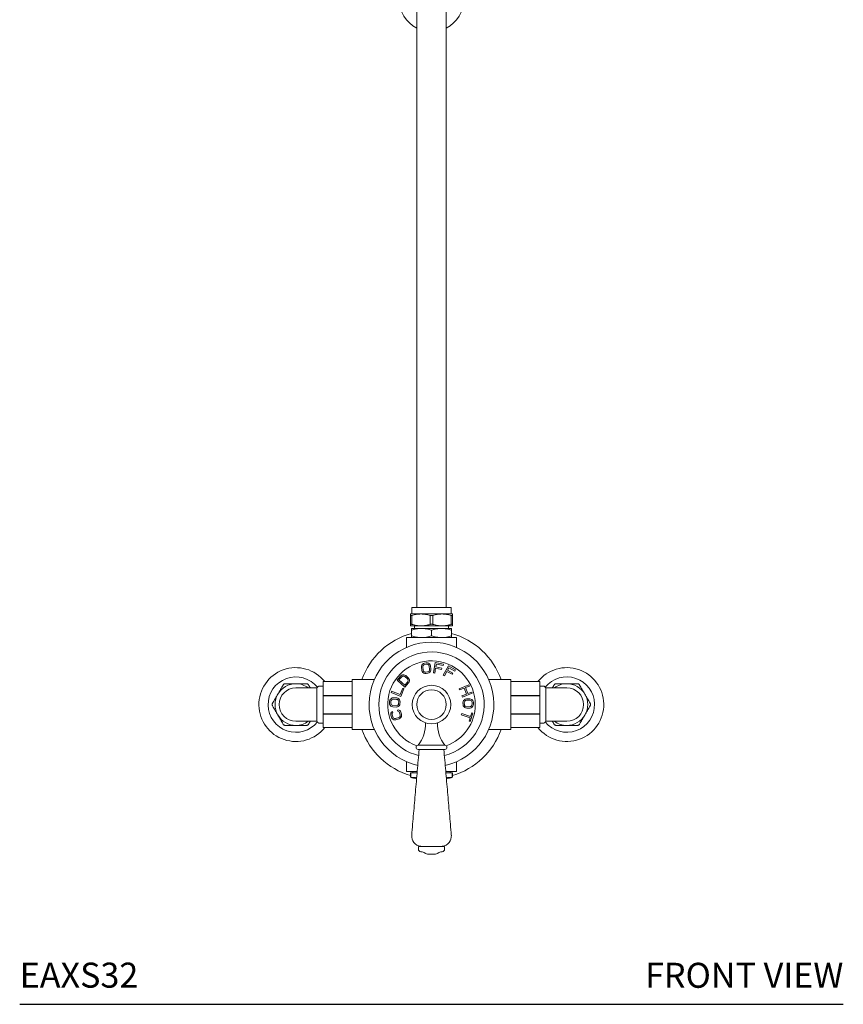
# Model space of a CAD drawing. Units: inches. Extents: x 22 to 81, y -11 to 103.
# Drawn here: x 22 to 47, y -11 to 19 of the extents above; entities that cross this region are included whole.
import ezdxf
from ezdxf.enums import TextEntityAlignment as Align

# ---------------------------------------------------------------- set-up
doc = ezdxf.new("R2010")
doc.units = ezdxf.units.IN
doc.header["$LTSCALE"] = 2
doc.header["$MEASUREMENT"] = 0
doc.layers.add('WATERWORKS FITTINGS', color=7, linetype='Continuous')
doc.styles.add('GOTHAM BOOK', font='GOTHMBOK.TTF', dxfattribs={"height": 0.75})

# ---------------------------------------------------------------- blocks, each defined once
blk = doc.blocks.new('EAXS32 FRONT')
at = {"layer": 'WATERWORKS FITTINGS', "linetype": 'Continuous', "lineweight": 15}
for p, q in [((-0.63, 2.717), (-0.315, 2.717)), ((-0.63, 2.673), (-0.63, 2.406)), ((-0.591, 2.673), (-0.591, 2.406)), ((-0.586, 2.913), (0.586, 2.913)), ((-0.315, 2.717), (0.315, 2.717)), ((-0.039, 2.673), (-0.039, 2.406)), ((0.039, 2.673), (0.039, 2.406)), ((0.315, 2.717), (0.63, 2.717)), ((0.591, 2.673), (0.591, 2.406)), ((0.63, 2.406), (0.63, 2.673)), ((-0.63, 2.362), (-0.315, 2.362)), ((-0.3, 2.283), (-0.6, 2.283)), ((-0.6, 2.23), (-0.6, 2.061)), ((-0.315, 2.362), (0.315, 2.362)), ((0.3, 2.283), (-0.3, 2.283)), ((0, 2.061), (0, 2.23)), ((0.6, 2.283), (0.3, 2.283)), ((0.315, 2.362), (0.63, 2.362)), ((0.6, 2.061), (0.6, 2.23)), ((0.748, 2.008), (-0.748, 2.008)), ((-0.292, 1.183), (-0.302, 1.154)), ((-0.269, 1.213), (-0.292, 1.183)), ((-0.244, 1.231), (-0.269, 1.213)), ((-0.25, 1.176), (-0.231, 1.192)), ((-0.211, 1.242), (-0.244, 1.231)), ((-0.231, 1.192), (-0.205, 1.203)), ((-0.156, 1.25), (-0.211, 1.242)), ((-0.205, 1.203), (-0.151, 1.211)), ((-0.121, 1.249), (-0.156, 1.25)), ((-0.122, 1.208), (-0.151, 1.211)), ((-0.1, 1.198), (-0.122, 1.208)), ((-0.092, 1.24), (-0.121, 1.249)), ((-0.084, 1.18), (-0.1, 1.198)), ((-0.061, 1.217), (-0.092, 1.24)), ((-0.044, 1.192), (-0.061, 1.217)), ((-0.032, 1.16), (-0.044, 1.192)), ((0.114, 1.261), (0.055, 0.951)), ((0.357, 1.214), (0.114, 1.261)), ((0.131, 1.128), (0.147, 1.214)), ((0.147, 1.214), (0.35, 1.175)), ((0.35, 1.175), (0.357, 1.214)), ((-0.867, 0.89), (-0.896, 0.879)), ((-0.829, 0.893), (-0.867, 0.89)), ((-0.8, 0.885), (-0.829, 0.893)), ((-0.302, 1.154), (-0.304, 1.12)), ((-0.304, 1.12), (-0.289, 1.021)), ((-0.289, 1.021), (-0.278, 0.989)), ((-0.278, 0.989), (-0.26, 0.964)), ((-0.263, 1.126), (-0.26, 1.154)), ((-0.263, 1.126), (-0.249, 1.027)), ((-0.26, 1.154), (-0.25, 1.176)), ((-0.26, 0.964), (-0.229, 0.942)), ((-0.249, 1.027), (-0.238, 1.001)), ((-0.238, 1.001), (-0.221, 0.983)), ((-0.229, 0.942), (-0.2, 0.932)), ((-0.221, 0.983), (-0.199, 0.973)), ((-0.2, 0.932), (-0.165, 0.931)), ((-0.199, 0.973), (-0.171, 0.971)), ((-0.171, 0.971), (-0.116, 0.979)), ((-0.165, 0.931), (-0.111, 0.939)), ((-0.116, 0.979), (-0.09, 0.989)), ((-0.111, 0.939), (-0.078, 0.95)), ((-0.09, 0.989), (-0.072, 1.005)), ((-0.073, 1.154), (-0.084, 1.18)), ((-0.078, 0.95), (-0.052, 0.968)), ((-0.058, 1.055), (-0.073, 1.154)), ((-0.072, 1.005), (-0.061, 1.027)), ((-0.061, 1.027), (-0.058, 1.055)), ((-0.052, 0.968), (-0.029, 0.998)), ((-0.017, 1.061), (-0.032, 1.16)), ((-0.029, 0.998), (-0.019, 1.027)), ((-0.019, 1.027), (-0.017, 1.061)), ((0.055, 0.951), (0.096, 0.944)), ((0.096, 0.944), (0.123, 1.088)), ((0.123, 1.088), (0.299, 1.055)), ((0.306, 1.095), (0.131, 1.128)), ((0.299, 1.055), (0.306, 1.095)), ((0.505, 1.161), (0.352, 0.886)), ((0.388, 0.866), (0.459, 0.994)), ((0.459, 0.994), (0.616, 0.907)), ((0.479, 1.03), (0.521, 1.106)), ((0.635, 0.943), (0.479, 1.03)), ((0.721, 1.04), (0.505, 1.161)), ((0.521, 1.106), (0.702, 1.005)), ((0.616, 0.907), (0.635, 0.943)), ((0.702, 1.005), (0.721, 1.04)), ((-2.382, 0.688), (-3.244, 0.688)), ((-3.244, 0.688), (-3.244, 0.647)), ((-3.244, 0.647), (-3.244, 0.325)), ((-2.382, 0.748), (-2.382, -0.748)), ((-0.924, 0.857), (-1.033, 0.734)), ((-1.033, 0.734), (-0.798, 0.525)), ((-0.893, 0.831), (-0.976, 0.738)), ((-0.976, 0.738), (-0.8, 0.582)), ((-0.896, 0.879), (-0.924, 0.857)), ((-0.87, 0.847), (-0.893, 0.831)), ((-0.847, 0.853), (-0.87, 0.847)), ((-0.822, 0.85), (-0.847, 0.853)), ((-0.798, 0.837), (-0.822, 0.85)), ((-0.77, 0.868), (-0.8, 0.885)), ((-0.8, 0.582), (-0.718, 0.675)), ((-0.723, 0.771), (-0.798, 0.837)), ((-0.798, 0.525), (-0.688, 0.648)), ((-0.695, 0.802), (-0.77, 0.868)), ((-0.707, 0.748), (-0.723, 0.771)), ((-0.718, 0.675), (-0.705, 0.7)), ((-0.701, 0.724), (-0.707, 0.748)), ((-0.705, 0.7), (-0.701, 0.724)), ((-0.675, 0.774), (-0.695, 0.802)), ((-0.688, 0.648), (-0.67, 0.678)), ((-0.664, 0.746), (-0.675, 0.774)), ((-0.67, 0.678), (-0.662, 0.708)), ((-0.662, 0.708), (-0.664, 0.746)), ((0.352, 0.886), (0.388, 0.866)), ((1.12, 0.594), (0.827, 0.477)), ((1.135, 0.556), (1.12, 0.594)), ((2.382, -0.748), (2.382, 0.748)), ((2.382, 0.688), (3.244, 0.688)), ((3.244, 0.647), (3.244, 0.688)), ((3.244, 0.325), (3.244, 0.647)), ((-3.438, -0.502), (-3.438, 0.502)), ((-3.244, 0.325), (-3.244, 0.228)), ((-1.196, 0.405), (-1.212, 0.367)), ((-1.212, 0.367), (-0.92, 0.247)), ((-0.942, 0.3), (-1.196, 0.405)), ((-0.863, 0.491), (-0.942, 0.3)), ((-0.92, 0.247), (-0.826, 0.475)), ((-0.826, 0.475), (-0.863, 0.491)), ((0.827, 0.477), (0.842, 0.439)), ((0.842, 0.439), (0.979, 0.494)), ((1.05, 0.315), (0.913, 0.26)), ((0.929, 0.222), (1.221, 0.339)), ((0.979, 0.494), (1.05, 0.315)), ((1.017, 0.508), (1.135, 0.556)), ((1.088, 0.33), (1.017, 0.508)), ((1.206, 0.377), (1.088, 0.33)), ((1.221, 0.339), (1.206, 0.377)), ((3.244, 0.228), (3.244, 0.325)), ((3.429, 0.502), (3.429, -0.502)), ((-3.244, 0.228), (-3.244, -0.228)), ((-1.256, 0.1), (-1.259, 0.045)), ((-1.259, 0.045), (-1.255, 0.01)), ((-1.248, 0.134), (-1.256, 0.1)), ((-1.255, 0.01), (-1.243, -0.018)), ((-1.233, 0.16), (-1.248, 0.134)), ((-1.204, 0.186), (-1.233, 0.16)), ((-1.219, 0.043), (-1.216, 0.097)), ((-1.214, 0.015), (-1.219, 0.043)), ((-1.208, 0.124), (-1.216, 0.097)), ((-1.202, -0.007), (-1.214, 0.015)), ((-1.193, 0.144), (-1.208, 0.124)), ((-1.177, 0.198), (-1.204, 0.186)), ((-1.172, 0.157), (-1.193, 0.144)), ((-1.143, 0.203), (-1.177, 0.198)), ((-1.145, 0.162), (-1.172, 0.157)), ((-1.045, 0.156), (-1.145, 0.162)), ((-1.042, 0.198), (-1.143, 0.203)), ((-1.018, 0.148), (-1.045, 0.156)), ((-1.009, 0.189), (-1.042, 0.198)), ((-0.999, 0.133), (-1.018, 0.148)), ((-0.983, 0.174), (-1.009, 0.189)), ((-1.008, -0.018), (-0.993, 0.002)), ((-0.987, 0.112), (-0.999, 0.133)), ((-0.993, 0.002), (-0.985, 0.029)), ((-0.982, 0.084), (-0.987, 0.112)), ((-0.985, 0.029), (-0.982, 0.084)), ((-0.958, 0.145), (-0.983, 0.174)), ((-0.946, 0.116), (-0.958, 0.145)), ((-0.954, -0.007), (-0.945, 0.027)), ((-0.942, 0.082), (-0.946, 0.116)), ((-0.945, 0.027), (-0.942, 0.082)), ((0.913, 0.26), (0.929, 0.222)), ((0.949, 0.09), (0.944, 0.056)), ((0.944, 0.056), (0.945, 0.001)), ((0.945, 0.001), (0.953, -0.033)), ((0.962, 0.118), (0.949, 0.09)), ((0.988, 0.147), (0.962, 0.118)), ((0.99, 0.085), (0.984, 0.057)), ((0.984, 0.057), (0.985, 0.002)), ((0.985, 0.002), (0.993, -0.025)), ((1.014, 0.161), (0.988, 0.147)), ((1.002, 0.106), (0.99, 0.085)), ((1.022, 0.12), (1.002, 0.106)), ((1.048, 0.169), (1.014, 0.161)), ((1.049, 0.128), (1.022, 0.12)), ((1.148, 0.172), (1.048, 0.169)), ((1.149, 0.131), (1.049, 0.128)), ((1.182, 0.166), (1.148, 0.172)), ((1.149, 0.131), (1.176, 0.125)), ((1.176, 0.125), (1.197, 0.112)), ((1.209, 0.153), (1.182, 0.166)), ((1.197, 0.112), (1.211, 0.091)), ((1.236, 0.127), (1.209, 0.153)), ((1.211, 0.091), (1.218, 0.064)), ((1.214, -0.019), (1.22, 0.009)), ((1.218, 0.064), (1.22, 0.009)), ((1.251, 0.099), (1.236, 0.127)), ((1.258, 0.065), (1.251, 0.099)), ((1.254, -0.024), (1.26, 0.01)), ((1.26, 0.01), (1.258, 0.065)), ((3.244, -0.228), (3.244, 0.228)), ((-3.244, -0.228), (-3.244, -0.325)), ((-1.243, -0.018), (-1.218, -0.047)), ((-1.217, -0.257), (-1.222, -0.287)), ((-1.222, -0.287), (-1.219, -0.322)), ((-1.218, -0.047), (-1.192, -0.062)), ((-1.199, -0.223), (-1.217, -0.257)), ((-1.183, -0.021), (-1.202, -0.007)), ((-1.169, -0.207), (-1.199, -0.223)), ((-1.192, -0.062), (-1.159, -0.071)), ((-1.156, -0.03), (-1.183, -0.021)), ((-1.182, -0.282), (-1.175, -0.258)), ((-1.18, -0.31), (-1.182, -0.282)), ((-1.175, -0.258), (-1.157, -0.246)), ((-1.157, -0.246), (-1.169, -0.207)), ((-1.159, -0.071), (-1.058, -0.077)), ((-1.156, -0.03), (-1.056, -0.036)), ((-1.058, -0.077), (-1.024, -0.072)), ((-1.056, -0.036), (-1.029, -0.03)), ((-1.029, -0.03), (-1.008, -0.018)), ((-1.024, -0.072), (-0.997, -0.06)), ((-0.987, -0.16), (-1.021, -0.163)), ((-1.021, -0.163), (-1.009, -0.202)), ((-1.009, -0.202), (-0.988, -0.203)), ((-0.997, -0.06), (-0.969, -0.034)), ((-0.988, -0.203), (-0.969, -0.219)), ((-0.954, -0.179), (-0.987, -0.16)), ((-0.969, -0.034), (-0.954, -0.007)), ((-0.969, -0.219), (-0.955, -0.244)), ((-0.955, -0.244), (-0.938, -0.303)), ((-0.933, -0.201), (-0.954, -0.179)), ((-0.917, -0.232), (-0.933, -0.201)), ((-0.899, -0.291), (-0.917, -0.232)), ((-0.896, -0.326), (-0.899, -0.291)), ((0.906, -0.27), (0.893, -0.309)), ((1.174, -0.357), (0.906, -0.27)), ((0.953, -0.033), (0.967, -0.06)), ((0.967, -0.06), (0.995, -0.087)), ((0.993, -0.025), (1.007, -0.045)), ((0.995, -0.087), (1.022, -0.1)), ((1.007, -0.045), (1.028, -0.058)), ((1.022, -0.1), (1.056, -0.106)), ((1.028, -0.058), (1.055, -0.065)), ((1.055, -0.065), (1.155, -0.062)), ((1.056, -0.106), (1.156, -0.103)), ((1.155, -0.062), (1.182, -0.054)), ((1.156, -0.103), (1.19, -0.095)), ((1.159, -0.511), (1.239, -0.262)), ((1.207, -0.252), (1.174, -0.357)), ((1.182, -0.054), (1.201, -0.04)), ((1.19, -0.095), (1.216, -0.08)), ((1.201, -0.04), (1.214, -0.019)), ((1.239, -0.262), (1.207, -0.252)), ((1.216, -0.08), (1.242, -0.052)), ((1.242, -0.052), (1.254, -0.024)), ((3.244, -0.325), (3.244, -0.228)), ((-3.244, -0.325), (-3.244, -0.647)), ((-1.219, -0.322), (-1.201, -0.381)), ((-1.201, -0.381), (-1.185, -0.412)), ((-1.185, -0.412), (-1.164, -0.434)), ((-1.163, -0.369), (-1.18, -0.31)), ((-1.164, -0.434), (-1.131, -0.453)), ((-1.148, -0.394), (-1.163, -0.369)), ((-1.13, -0.41), (-1.148, -0.394)), ((-1.131, -0.453), (-1.101, -0.459)), ((-1.106, -0.417), (-1.13, -0.41)), ((-1.079, -0.416), (-1.106, -0.417)), ((-1.101, -0.459), (-1.067, -0.456)), ((-0.982, -0.388), (-1.079, -0.416)), ((-1.067, -0.456), (-0.971, -0.427)), ((-0.959, -0.374), (-0.982, -0.388)), ((-0.971, -0.427), (-0.941, -0.411)), ((-0.943, -0.355), (-0.959, -0.374)), ((-0.936, -0.331), (-0.943, -0.355)), ((-0.941, -0.411), (-0.919, -0.39)), ((-0.938, -0.303), (-0.936, -0.331)), ((-0.919, -0.39), (-0.901, -0.356)), ((-0.901, -0.356), (-0.896, -0.326)), ((0.893, -0.309), (1.161, -0.396)), ((1.161, -0.396), (1.127, -0.5)), ((1.127, -0.5), (1.159, -0.511)), ((3.244, -0.647), (3.244, -0.325)), ((-3.244, -0.647), (-3.244, -0.688)), ((-2.382, -0.688), (-3.244, -0.688)), ((2.382, -0.688), (3.244, -0.688)), ((3.244, -0.688), (3.244, -0.647)), ((-0.748, -2.008), (-0.428, -2.008)), ((-0.63, -2.047), (-0.615, -2.047)), ((-0.615, -2.18), (-0.615, -2.047)), ((-0.615, -2.047), (-0.431, -2.047)), ((0.428, -2.008), (0.748, -2.008)), ((0.431, -2.047), (0.615, -2.047)), ((0.615, -2.047), (0.615, -2.18)), ((0.63, -2.047), (0.615, -2.047)), ((-0.615, -2.18), (-0.63, -2.18)), ((0.63, -2.18), (0.615, -2.18)), ((0.394, -4.255), (-0.394, -4.255))]:
    blk.add_line(p, q, dxfattribs=at)
at = {"layer": 'WATERWORKS FITTINGS'}
for p, q in [((-3.244, 0.276), (-2.382, 0.276)), ((2.382, 0.276), (3.244, 0.276)), ((-3.244, -0.276), (-2.382, -0.276)), ((2.382, -0.276), (3.244, -0.276))]:
    blk.add_line(p, q, dxfattribs=at)
at = {"layer": 'WATERWORKS FITTINGS', "linetype": 'Continuous', "lineweight": 15, "flags": 128}
for points in [[(-0.324, -4.252), (-0.324, -4.253), (-0.324, -4.255)], [(0.324, -4.255), (0.324, -4.253), (0.324, -4.252)]]:
    blk.add_lwpolyline(points, dxfattribs=at)
at = {"layer": 'WATERWORKS FITTINGS', "linetype": 'Continuous', "lineweight": 15}
for radius in [0.578, 0.443]:
    blk.add_circle((0, 0), radius, dxfattribs=at)
for centre, radius, start, end in [((0, 21.165), 0.977, 296.5977, 63.4023), ((0, 21.165), 0.977, 179.978, 243.4023), ((0, 0), 2.219, 105.7018, 160.2949), ((0, 0), 2.219, 19.7051, 74.2982), ((0, 0), 1.87, 282.7543, 257.3636), ((0, 0), 1.578, 284.1514, 180), ((0, 0), 1.313, 0, 250.2738), ((-4.068, 0), 1.108, 38.3473, 181.2709), ((4.059, 0), 1.108, 1.2709, 141.6527), ((-4.068, 0), 0.831, 38.7473, 181.2709), ((-4.068, 0), 0.625, 90, 150), ((-4.068, 0), 0.625, 53.4319, 90), ((4.059, 0), 0.831, 1.2709, 141.2527), ((4.059, 0), 0.625, 90, 126.5681), ((4.059, 0), 0.625, 30, 90), ((-4.068, 0), 0.625, 150, 210), ((-4.068, 0), 0.502, 90, 270), ((4.059, 0), 0.502, 270, 90), ((4.059, 0), 0.625, 330, 30), ((0, 0), 1.578, 180, 255.8486), ((0, 0), 1.313, 289.7262, 360), ((4.059, 0), 1.108, 218.3473, 1.2709), ((4.059, 0), 0.831, 218.7473, 1.2709), ((-4.068, 0), 1.108, 181.2709, 321.6527), ((-4.068, 0), 0.831, 181.2709, 321.2527), ((-4.068, 0), 0.625, 210, 270), ((-4.068, 0), 0.625, 270, 306.5681), ((-1.257, -0.569), 1.078, 322.8103, 1.0505), ((1.257, -0.569), 1.078, 178.9495, 217.1897), ((4.059, 0), 0.625, 233.4319, 270), ((4.059, 0), 0.625, 270, 330), ((0, 0), 2.219, 199.7051, 253.5045), ((0, 0), 2.219, 286.4955, 340.2949), ((-0.402, -1.283), 0.0626, 90, 270), ((0.402, -1.283), 0.0626, 270, 90), ((-0.541, -2.028), 0.0197, 90, 180), ((-0.541, -2.028), 0.0197, 180, 270), ((0.541, -2.028), 0.0197, 0, 90), ((0.541, -2.028), 0.0197, 270, 360), ((0, -0.315), 1.969, 251.3371, 256.8682), ((0, -0.315), 1.969, 283.1318, 288.6629), ((-0.281, -3.94), 0.315, 175, 262.085), ((0.281, -3.94), 0.315, 277.915, 5), ((-0.315, -4.335), 0.0787, 180, 264.639), ((-0.348, -4.688), 0.276, 65, 84.639), ((0.348, -4.688), 0.276, 95.361, 115), ((0.315, -4.335), 0.0787, 275.361, 360), ((-0.057, -4.216), 0.276, 245, 270), ((0.057, -4.216), 0.276, 270, 295)]:
    blk.add_arc(centre, radius, start, end, dxfattribs=at)
for points, degree in [([(-0.438, 20.913), (-0.438, 2.913)], 1), ([(0.438, 2.913), (0.438, 20.913)], 1), ([(-0.586, 2.913), (-0.586, 2.717)], 1), ([(0.586, 2.717), (0.586, 2.913)], 1), ([(-0.512, 2.362), (-0.512, 2.283)], 1), ([(0.512, 2.283), (0.512, 2.362)], 1), ([(-0.748, 2.008), (-0.748, 1.714)], 1), ([(0.748, 1.714), (0.748, 2.008)], 1), ([(-1.715, 0.748), (-2.382, 0.748)], 1), ([(2.382, 0.748), (1.715, 0.748)], 1), ([(-3.438, 0.502), (-4.069, 0.502)], 1), ([(-3.685, 0.586), (-3.637, 0.502)], 1), ([(-3.383, 0.557), (-3.438, 0.502)], 1), ([(-3.244, 0.557), (-3.383, 0.557)], 1), ([(3.374, 0.557), (3.244, 0.557)], 1), ([(3.429, 0.502), (3.374, 0.557)], 1), ([(4.059, 0.502), (3.429, 0.502)], 1), ([(3.627, 0.502), (3.675, 0.586)], 1), ([(-4.068, -0.502), (-3.438, -0.502)], 1), ([(-3.637, -0.502), (-3.685, -0.586)], 1), ([(-3.438, -0.502), (-3.383, -0.557)], 1), ([(-3.383, -0.557), (-3.244, -0.557)], 1), ([(-1.8, -0.52), (-1.793, -0.508)], 1), ([(-0.183, -0.548), (-0.183, -0.549)], 1), ([(0.183, -0.549), (0.183, -0.548)], 1), ([(1.796, -0.514), (1.8, -0.52)], 1), ([(3.244, -0.557), (3.374, -0.557)], 1), ([(3.374, -0.557), (3.429, -0.502)], 1), ([(3.429, -0.502), (4.059, -0.502)], 1), ([(3.675, -0.586), (3.627, -0.502)], 1), ([(-2.382, -0.748), (-1.715, -0.748)], 1), ([(1.715, -0.748), (2.382, -0.748)], 1), ([(-0.37, -1.346), (-0.594, -3.913)], 1), ([(0, -1.22), (-0.026, -1.22), (-0.079, -1.22), (-0.155, -1.22), (-0.225, -1.22), (-0.286, -1.22), (-0.336, -1.22), (-0.374, -1.22), (-0.397, -1.22), (-0.4, -1.22), (-0.402, -1.22)], 3), ([(-0.402, -1.346), (-0.4, -1.346), (-0.397, -1.346), (-0.374, -1.346), (-0.336, -1.346), (-0.286, -1.346), (-0.225, -1.346), (-0.155, -1.346), (-0.079, -1.346), (-0.026, -1.346), (0, -1.346)], 3), ([(0.402, -1.22), (0.4, -1.22), (0.397, -1.22), (0.374, -1.22), (0.336, -1.22), (0.286, -1.22), (0.225, -1.22), (0.155, -1.22), (0.079, -1.22), (0.026, -1.22), (0, -1.22)], 3), ([(0, -1.346), (0.026, -1.346), (0.079, -1.346), (0.155, -1.346), (0.225, -1.346), (0.286, -1.346), (0.336, -1.346), (0.374, -1.346), (0.397, -1.346), (0.4, -1.346), (0.402, -1.346)], 3), ([(0.594, -3.913), (0.37, -1.346)], 1), ([(-0.748, -1.714), (-0.748, -2.008)], 1), ([(0.748, -2.008), (0.748, -1.714)], 1), ([(-0.63, -2.047), (-0.63, -2.18)], 1), ([(0.63, -2.18), (0.63, -2.047)], 1), ([(-0.394, -4.255), (-0.394, -4.335)], 1), ([(0.394, -4.335), (0.394, -4.255)], 1), ([(-0.232, -4.438), (-0.173, -4.466)], 1), ([(0.173, -4.466), (0.232, -4.438)], 1)]:
    blk.add_open_spline(points, degree=degree, dxfattribs=at)
for points, knots in [([(-0.63, 2.717), (-0.63, 2.714), (-0.63, 2.71), (-0.63, 2.685), (-0.63, 2.673)], [0, 0, 0, 0, 0.495579, 1, 1, 1, 1]), ([(-0.63, 2.673), (-0.629, 2.671), (-0.628, 2.668), (-0.617, 2.667), (-0.603, 2.669), (-0.594, 2.672), (-0.591, 2.673)], [0, 0, 0, 0, 0.292324, 0.585131, 0.869465, 1, 1, 1, 1]), ([(-0.591, 2.673), (-0.546, 2.685), (-0.455, 2.71), (-0.362, 2.714), (-0.315, 2.717)], [0, 0, 0, 0, 0.496195, 1, 1, 1, 1]), ([(-0.315, 2.717), (-0.269, 2.714), (-0.176, 2.71), (-0.085, 2.685), (-0.039, 2.673)], [0, 0, 0, 0, 0.495579, 1, 1, 1, 1]), ([(-0.039, 2.673), (-0.032, 2.671), (-0.018, 2.668), (0.007, 2.667), (0.026, 2.669), (0.036, 2.672), (0.039, 2.673)], [0, 0, 0, 0, 0.292324, 0.585131, 0.869465, 1, 1, 1, 1]), ([(0.039, 2.673), (0.084, 2.685), (0.175, 2.71), (0.268, 2.714), (0.315, 2.717)], [0, 0, 0, 0, 0.496195, 1, 1, 1, 1]), ([(0.315, 2.717), (0.361, 2.714), (0.454, 2.71), (0.545, 2.685), (0.591, 2.673)], [0, 0, 0, 0, 0.495579, 1, 1, 1, 1]), ([(0.591, 2.673), (0.597, 2.671), (0.61, 2.668), (0.624, 2.667), (0.629, 2.669), (0.63, 2.672), (0.63, 2.673)], [0, 0, 0, 0, 0.292324, 0.585131, 0.869465, 1, 1, 1, 1]), ([(0.63, 2.673), (0.63, 2.685), (0.63, 2.71), (0.63, 2.714), (0.63, 2.717)], [0, 0, 0, 0, 0.496195, 1, 1, 1, 1]), ([(-0.63, 2.406), (-0.629, 2.408), (-0.628, 2.411), (-0.617, 2.412), (-0.603, 2.41), (-0.594, 2.407), (-0.591, 2.406)], [0, 0, 0, 0, 0.292324, 0.585131, 0.869465, 1, 1, 1, 1]), ([(-0.63, 2.362), (-0.63, 2.364), (-0.63, 2.369), (-0.63, 2.393), (-0.63, 2.406)], [0, 0, 0, 0, 0.495579, 1, 1, 1, 1]), ([(-0.591, 2.406), (-0.546, 2.394), (-0.455, 2.369), (-0.362, 2.364), (-0.315, 2.362)], [0, 0, 0, 0, 0.496195, 1, 1, 1, 1]), ([(-0.315, 2.362), (-0.269, 2.364), (-0.176, 2.369), (-0.085, 2.393), (-0.039, 2.406)], [0, 0, 0, 0, 0.495579, 1, 1, 1, 1]), ([(-0.039, 2.406), (-0.032, 2.408), (-0.018, 2.411), (0.007, 2.412), (0.026, 2.41), (0.036, 2.407), (0.039, 2.406)], [0, 0, 0, 0, 0.292324, 0.585131, 0.869465, 1, 1, 1, 1]), ([(0.039, 2.406), (0.084, 2.394), (0.175, 2.369), (0.268, 2.364), (0.315, 2.362)], [0, 0, 0, 0, 0.496195, 1, 1, 1, 1]), ([(0.315, 2.362), (0.361, 2.364), (0.454, 2.369), (0.545, 2.393), (0.591, 2.406)], [0, 0, 0, 0, 0.495579, 1, 1, 1, 1]), ([(0.591, 2.406), (0.597, 2.408), (0.61, 2.411), (0.624, 2.412), (0.629, 2.41), (0.63, 2.407), (0.63, 2.406)], [0, 0, 0, 0, 0.292324, 0.585131, 0.869465, 1, 1, 1, 1]), ([(0.63, 2.406), (0.63, 2.394), (0.63, 2.369), (0.63, 2.364), (0.63, 2.362)], [0, 0, 0, 0, 0.496195, 1, 1, 1, 1]), ([(-0.6, 2.23), (-0.552, 2.245), (-0.453, 2.275), (-0.352, 2.281), (-0.3, 2.283)], [0, 0, 0, 0, 0.495458, 1, 1, 1, 1]), ([(-0.6, 2.283), (-0.6, 2.281), (-0.6, 2.275), (-0.6, 2.245), (-0.6, 2.23)], [0, 0, 0, 0, 0.494511, 1, 1, 1, 1]), ([(-0.3, 2.283), (-0.25, 2.281), (-0.148, 2.275), (-0.05, 2.245), (0, 2.23)], [0, 0, 0, 0, 0.494511, 1, 1, 1, 1]), ([(0, 2.23), (0.049, 2.245), (0.147, 2.275), (0.249, 2.281), (0.3, 2.283)], [0, 0, 0, 0, 0.495458, 1, 1, 1, 1]), ([(0.3, 2.283), (0.35, 2.281), (0.452, 2.275), (0.551, 2.245), (0.6, 2.23)], [0, 0, 0, 0, 0.494511, 1, 1, 1, 1]), ([(0.6, 2.23), (0.6, 2.245), (0.6, 2.275), (0.6, 2.281), (0.6, 2.283)], [0, 0, 0, 0, 0.495458, 1, 1, 1, 1]), ([(-0.6, 2.061), (-0.552, 2.047), (-0.453, 2.016), (-0.352, 2.011), (-0.3, 2.008)], [0, 0, 0, 0, 0.495458, 1, 1, 1, 1]), ([(-0.6, 2.008), (-0.6, 2.011), (-0.6, 2.016), (-0.6, 2.046), (-0.6, 2.061)], [0, 0, 0, 0, 0.494511, 1, 1, 1, 1]), ([(-0.3, 2.008), (-0.25, 2.011), (-0.148, 2.016), (-0.05, 2.046), (0, 2.061)], [0, 0, 0, 0, 0.4945107, 1, 1, 1, 1]), ([(0, 2.061), (0.049, 2.047), (0.147, 2.016), (0.249, 2.011), (0.3, 2.008)], [0, 0, 0, 0, 0.495458, 1, 1, 1, 1]), ([(0.3, 2.008), (0.35, 2.011), (0.452, 2.016), (0.551, 2.046), (0.6, 2.061)], [0, 0, 0, 0, 0.494511, 1, 1, 1, 1]), ([(0.6, 2.061), (0.6, 2.047), (0.6, 2.016), (0.6, 2.011), (0.6, 2.008)], [0, 0, 0, 0, 0.495458, 1, 1, 1, 1]), ([(-4.452, 0.586), (-4.447, 0.592), (-4.438, 0.605), (-4.417, 0.619), (-4.398, 0.624), (-4.387, 0.625), (-4.384, 0.625)], [0, 0, 0, 0, 0.292368, 0.585218, 0.869613, 1, 1, 1, 1]), ([(-4.384, 0.625), (-4.332, 0.625), (-4.229, 0.625), (-4.122, 0.625), (-4.068, 0.625)], [0, 0, 0, 0, 0.496201, 1, 1, 1, 1]), ([(-4.068, 0.625), (-4.016, 0.625), (-3.909, 0.625), (-3.805, 0.625), (-3.753, 0.625)], [0, 0, 0, 0, 0.495587, 1, 1, 1, 1]), ([(-3.753, 0.625), (-3.745, 0.624), (-3.729, 0.623), (-3.707, 0.612), (-3.693, 0.598), (-3.687, 0.589), (-3.685, 0.586)], [0, 0, 0, 0, 0.292368, 0.585218, 0.869613, 1, 1, 1, 1]), ([(3.675, 0.586), (3.68, 0.592), (3.689, 0.605), (3.71, 0.619), (3.728, 0.624), (3.74, 0.625), (3.743, 0.625)], [0, 0, 0, 0, 0.292368, 0.585218, 0.869613, 1, 1, 1, 1]), ([(3.743, 0.625), (3.795, 0.625), (3.898, 0.625), (4.005, 0.625), (4.059, 0.625)], [0, 0, 0, 0, 0.496201, 1, 1, 1, 1]), ([(4.059, 0.625), (4.111, 0.625), (4.218, 0.625), (4.322, 0.625), (4.374, 0.625)], [0, 0, 0, 0, 0.495587, 1, 1, 1, 1]), ([(4.374, 0.625), (4.382, 0.624), (4.398, 0.623), (4.42, 0.612), (4.434, 0.598), (4.44, 0.589), (4.442, 0.586)], [0, 0, 0, 0, 0.292368, 0.585218, 0.869613, 1, 1, 1, 1]), ([(-4.767, 0.039), (-4.742, 0.084), (-4.69, 0.174), (-4.637, 0.266), (-4.61, 0.312)], [0, 0, 0, 0, 0.496201, 1, 1, 1, 1]), ([(-4.61, 0.312), (-4.583, 0.358), (-4.53, 0.45), (-4.478, 0.54), (-4.452, 0.586)], [0, 0, 0, 0, 0.495587, 1, 1, 1, 1]), ([(4.442, 0.586), (4.468, 0.541), (4.52, 0.451), (4.573, 0.359), (4.6, 0.312)], [0, 0, 0, 0, 0.496201, 1, 1, 1, 1]), ([(4.6, 0.312), (4.626, 0.267), (4.679, 0.175), (4.731, 0.085), (4.758, 0.039)], [0, 0, 0, 0, 0.495587, 1, 1, 1, 1]), ([(-4.767, -0.039), (-4.771, -0.032), (-4.778, -0.018), (-4.779, 0.007), (-4.774, 0.026), (-4.769, 0.036), (-4.767, 0.039)], [0, 0, 0, 0, 0.292368, 0.585218, 0.869613, 1, 1, 1, 1]), ([(4.758, 0.039), (4.761, 0.032), (4.768, 0.018), (4.769, -0.007), (4.764, -0.026), (4.759, -0.036), (4.758, -0.039)], [0, 0, 0, 0, 0.292368, 0.585218, 0.869613, 1, 1, 1, 1]), ([(-4.61, -0.313), (-4.636, -0.267), (-4.689, -0.175), (-4.741, -0.085), (-4.767, -0.039)], [0, 0, 0, 0, 0.495587, 1, 1, 1, 1]), ([(4.758, -0.039), (4.732, -0.084), (4.68, -0.174), (4.627, -0.266), (4.6, -0.313)], [0, 0, 0, 0, 0.496201, 1, 1, 1, 1]), ([(-4.452, -0.586), (-4.478, -0.541), (-4.53, -0.451), (-4.583, -0.359), (-4.61, -0.313)], [0, 0, 0, 0, 0.496201, 1, 1, 1, 1]), ([(-4.384, -0.625), (-4.392, -0.624), (-4.408, -0.623), (-4.43, -0.612), (-4.444, -0.598), (-4.45, -0.589), (-4.452, -0.586)], [0, 0, 0, 0, 0.2923677, 0.5852179, 0.8696127, 1, 1, 1, 1]), ([(-3.685, -0.586), (-3.689, -0.592), (-3.699, -0.605), (-3.719, -0.619), (-3.738, -0.624), (-3.75, -0.625), (-3.753, -0.625)], [0, 0, 0, 0, 0.292368, 0.585218, 0.869613, 1, 1, 1, 1]), ([(3.743, -0.625), (3.735, -0.624), (3.719, -0.623), (3.697, -0.612), (3.683, -0.598), (3.677, -0.589), (3.675, -0.586)], [0, 0, 0, 0, 0.292368, 0.585218, 0.869613, 1, 1, 1, 1]), ([(4.442, -0.586), (4.438, -0.592), (4.428, -0.605), (4.408, -0.619), (4.389, -0.624), (4.377, -0.625), (4.374, -0.625)], [0, 0, 0, 0, 0.2923677, 0.5852179, 0.8696127, 1, 1, 1, 1]), ([(4.6, -0.313), (4.573, -0.358), (4.52, -0.45), (4.468, -0.54), (4.442, -0.586)], [0, 0, 0, 0, 0.495587, 1, 1, 1, 1]), ([(-4.068, -0.625), (-4.121, -0.625), (-4.228, -0.625), (-4.331, -0.625), (-4.384, -0.625)], [0, 0, 0, 0, 0.495587, 1, 1, 1, 1]), ([(-3.753, -0.625), (-3.804, -0.625), (-3.908, -0.625), (-4.015, -0.625), (-4.068, -0.625)], [0, 0, 0, 0, 0.496201, 1, 1, 1, 1]), ([(4.059, -0.625), (4.006, -0.625), (3.899, -0.625), (3.796, -0.625), (3.743, -0.625)], [0, 0, 0, 0, 0.495587, 1, 1, 1, 1]), ([(4.374, -0.625), (4.322, -0.625), (4.219, -0.625), (4.112, -0.625), (4.059, -0.625)], [0, 0, 0, 0, 0.496201, 1, 1, 1, 1]), ([(-0.443, -2.182), (-0.468, -2.186), (-0.526, -2.194), (-0.583, -2.185), (-0.615, -2.18)], [0, 0, 0, 0, 0.444403, 1, 1, 1, 1]), ([(0.615, -2.18), (0.584, -2.185), (0.526, -2.194), (0.469, -2.186), (0.443, -2.182)], [0, 0, 0, 0, 0.549847, 1, 1, 1, 1]), ([(-0.057, -4.491), (-0.056, -4.491), (-0.054, -4.491), (-0.041, -4.491), (-0.022, -4.491), (0, -4.491), (0.022, -4.491), (0.041, -4.491), (0.054, -4.491), (0.056, -4.491), (0.057, -4.491)], [0, 0, 0, 0, 0.125006, 0.25, 0.375, 0.5, 0.625, 0.75, 0.874994, 1, 1, 1, 1])]:
    blk.add_open_spline(points, degree=3, knots=knots, dxfattribs=at)

msp = doc.modelspace()

# ---------------------------------------------------------------- linework, layer by layer
at = {"layer": 'WATERWORKS FITTINGS', "color": 251}
msp.add_line((22.152, -10.873), (46.85, -10.873), dxfattribs=at)

# ---------------------------------------------------------------- block references
at = {"layer": 'WATERWORKS FITTINGS'}
msp.add_blockref('EAXS32 FRONT', (34.501, -1.882), dxfattribs=at)

# ---------------------------------------------------------------- texts
at = {"layer": 'WATERWORKS FITTINGS', "color": 251, "style": 'GOTHAM BOOK'}
msp.add_text('EAXS32', height=0.75, dxfattribs=at).set_placement((22.152, -10.373))
msp.add_text('FRONT VIEW', height=0.75, dxfattribs=at).set_placement((46.85, -10.378), align=Align.RIGHT)

doc.saveas('drawing.dxf')
